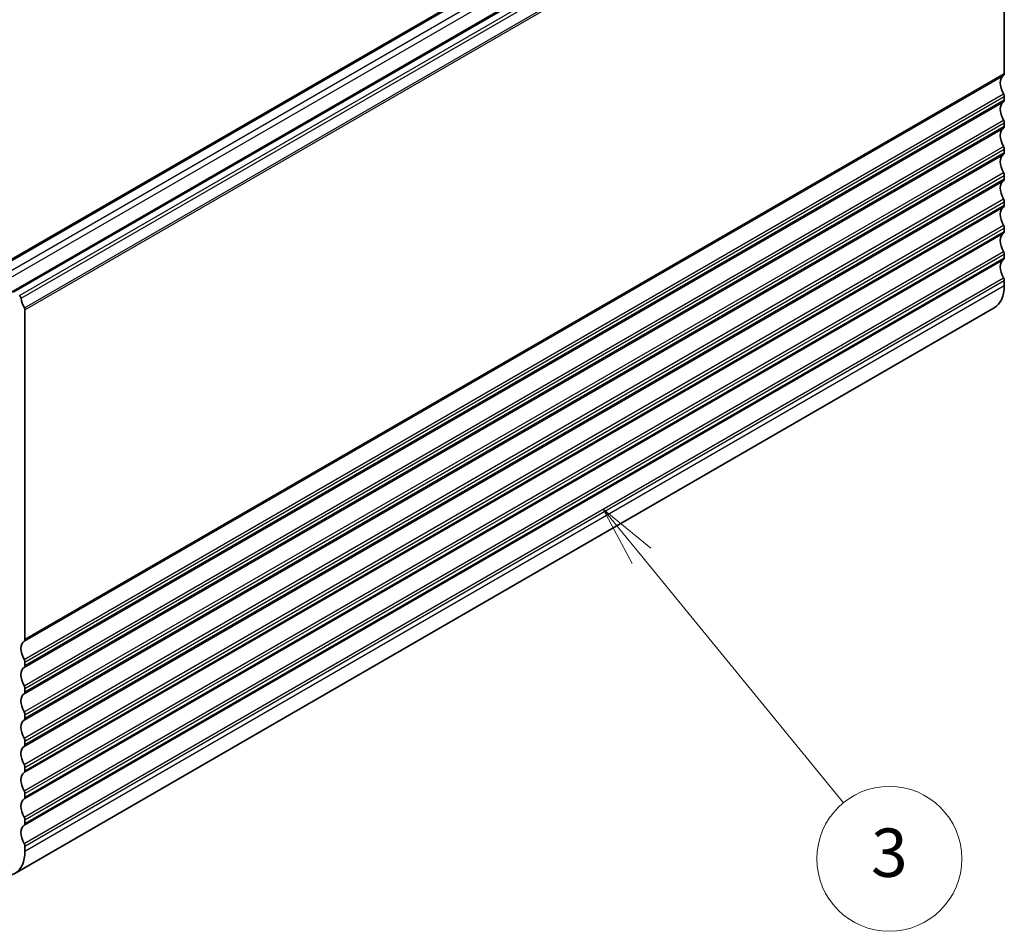
# Model space of a CAD drawing. Units: millimetres. Extents: x 0 to 6101, y 0 to 1124.
# Drawn here: x 865 to 987, y 295 to 408 of the extents above; entities that cross this region are included whole.
import ezdxf

# ---------------------------------------------------------------- set-up
doc = ezdxf.new("R2010")
doc.units = ezdxf.units.MM
doc.layers.add('Symbol (TK)', color=100, linetype='Continuous', lineweight=18, true_color=0x00ff3f)
doc.layers.add('Visible (ISO)', color=7, linetype='Continuous', lineweight=35)
doc.layers.add('Visible Narrow (ISO)', color=7, linetype='Continuous', lineweight=25)
doc.styles.add('Note Text (TK2)', font='MS PGothic.ttf')

# ---------------------------------------------------------------- blocks, each defined once
blk = doc.blocks.new('バルーン3')
at = {"layer": 'Symbol (TK)', "color": 100, "true_color": 0x00ff40}
for p, q in [((328.417, 121.898), (326.834, 123.833)), ((328.804, 122.215), (326.834, 123.833)), ((326.834, 123.833), (328.03, 121.581)), ((328.417, 121.898), (336.781, 111.68))]:
    blk.add_line(p, q, dxfattribs=at)
at = {"layer": 'Symbol (TK)'}
blk.add_circle((338.679, 109.361), 3, dxfattribs=at)
at = {"layer": 'Symbol (TK)', "color": 7, "insert": (338.679, 109.355), "char_height": 2, "attachment_point": 5, "style": 'Note Text (TK2)'}
blk.add_mtext('3', dxfattribs=at)

msp = doc.modelspace()

# ---------------------------------------------------------------- linework, layer by layer
at = {"layer": 'Visible (ISO)'}
for p, q in [((859.9885, 376.4822), (981.6108, 446.7009)), ((863.524, 374.4409), (985.1464, 444.6596)), ((986.8106, 442.4693), (986.8106, 401.5524)), ((986.8106, 398.7193), (986.8106, 398.2864)), ((986.8106, 395.4533), (986.8106, 395.0204)), ((986.8106, 392.1873), (986.8106, 391.7544)), ((986.8106, 388.9213), (986.8106, 388.4884)), ((986.8106, 385.6553), (986.8106, 385.2225)), ((986.8106, 382.3893), (986.8106, 381.9565)), ((986.8106, 379.1233), (986.8106, 378.6905)), ((986.8106, 375.8573), (986.8106, 375.2327)), ((863.9456, 302.2673), (985.5679, 372.486)), ((865.1882, 331.3337), (865.1882, 372.2506)), ((865.1882, 328.0677), (865.1882, 328.5005)), ((865.1882, 324.8017), (865.1882, 325.2346)), ((865.1882, 321.5357), (865.1882, 321.9686)), ((865.1882, 318.2697), (865.1882, 318.7026)), ((865.1882, 315.0038), (865.1882, 315.4366)), ((865.1882, 311.7378), (865.1882, 312.1706)), ((865.1882, 308.4718), (865.1882, 308.9046)), ((865.1882, 305.014), (865.1882, 305.6386))]:
    msp.add_line(p, q, dxfattribs=at)
for centre, major_axis, start_param, end_param in [((987.7298, 399.6051), (-1, 1.7321), 0.01840416, 1.55239217), ((986.457, 401.7565), (0.25, -0.433), 0.01840416, 0.78539816), ((986.457, 398.9234), (0.25, -0.433), 0.78539816, 1.55239217), ((987.7298, 396.3391), (-1, 1.7321), 0.01840416, 1.55239217), ((986.457, 398.4905), (0.25, -0.433), 0.01840416, 0.78539816), ((986.457, 395.6574), (0.25, -0.433), 0.78539816, 1.55239217), ((986.457, 395.2245), (0.25, -0.433), 0.01840416, 0.78539816), ((987.7298, 393.0731), (-1, 1.7321), 0.01840416, 1.55239217), ((986.457, 392.3914), (0.25, -0.433), 0.78539816, 1.55239217), ((987.7298, 389.8071), (-1, 1.7321), 0.01840416, 1.55239217), ((986.457, 391.9586), (0.25, -0.433), 0.01840416, 0.78539816), ((986.457, 389.1254), (0.25, -0.433), 0.78539816, 1.55239217), ((987.7298, 386.5412), (-1, 1.7321), 0.01840416, 1.55239217), ((986.457, 388.6926), (0.25, -0.433), 0.01840416, 0.78539816), ((986.457, 385.8594), (0.25, -0.433), 0.78539816, 1.55239217), ((986.457, 385.4266), (0.25, -0.433), 0.01840416, 0.78539816), ((987.7298, 383.2752), (-1, 1.7321), 0.01840416, 1.55239217), ((986.457, 382.5934), (0.25, -0.433), 0.78539816, 1.55239217), ((987.7298, 380.0092), (-1, 1.7321), 0.01840416, 1.55239217), ((986.457, 382.1606), (0.25, -0.433), 0.01840416, 0.78539816), ((986.457, 379.3275), (0.25, -0.433), 0.78539816, 1.55239217), ((987.7298, 376.7432), (-1, 1.7321), 0.01840416, 1.55239217), ((986.457, 378.8946), (0.25, -0.433), 0.01840416, 0.78539816), ((986.457, 376.0615), (0.25, -0.433), 0.78539816, 1.55239217), ((982.5679, 377.6822), (3, -5.1962), 0, 0.78539816), ((864.495, 373.755), (-0.15, 0.2598), 4.05779831, 5.49778714), ((866.1075, 373.069), (-1, 1.7321), 0.91620566, 1.58686715), ((864.9761, 372.3731), (-0.15, 0.2598), 3.92699082, 4.7284598), ((866.1075, 329.3864), (-1, 1.7321), 0.01840416, 1.55239217), ((864.8347, 331.5378), (0.25, -0.433), 0.01840416, 0.78539816), ((866.1075, 326.1204), (-1, 1.7321), 0.01840416, 1.55239217), ((864.8347, 328.7047), (-0.25, 0.433), 3.92699082, 4.69398482), ((864.8347, 328.2718), (0.25, -0.433), 0.01840416, 0.78539816), ((864.8347, 325.4387), (-0.25, 0.433), 3.92699082, 4.69398482), ((866.1075, 322.8544), (-1, 1.7321), 0.01840416, 1.55239217), ((864.8347, 325.0058), (0.25, -0.433), 0.01840416, 0.78539816), ((864.8347, 322.1727), (-0.25, 0.433), 3.92699082, 4.69398482), ((866.1075, 319.5884), (-1, 1.7321), 0.01840416, 1.55239217), ((864.8347, 321.7398), (0.25, -0.433), 0.01840416, 0.78539816), ((866.1075, 316.3224), (-1, 1.7321), 0.01840416, 1.55239217), ((864.8347, 318.9067), (-0.25, 0.433), 3.92699082, 4.69398482), ((864.8347, 318.4739), (0.25, -0.433), 0.01840416, 0.78539816), ((864.8347, 315.6407), (-0.25, 0.433), 3.92699082, 4.69398482), ((866.1075, 313.0565), (-1, 1.7321), 0.01840416, 1.55239217), ((864.8347, 315.2079), (0.25, -0.433), 0.01840416, 0.78539816), ((864.8347, 312.3747), (-0.25, 0.433), 3.92699082, 4.69398482), ((866.1075, 309.7905), (-1, 1.7321), 0.01840416, 1.55239217), ((864.8347, 311.9419), (0.25, -0.433), 0.01840416, 0.78539816), ((866.1075, 306.5245), (-1, 1.7321), 0.01840416, 1.55239217), ((864.8347, 309.1088), (-0.25, 0.433), 3.92699082, 4.69398482), ((864.8347, 308.6759), (0.25, -0.433), 0.01840416, 0.78539816), ((864.8347, 305.8428), (-0.25, 0.433), 3.92699082, 4.69398482), ((860.9456, 307.4635), (3, -5.1962), 5.49778714, 7.06858347)]:
    msp.add_ellipse(centre, major_axis=major_axis, ratio=0.57735027, start_param=start_param, end_param=end_param, dxfattribs=at)
at = {"layer": 'Visible Narrow (ISO)'}
for p, q in [((860.2385, 376.4574), (981.8608, 446.6761)), ((861.2991, 375.845), (982.9215, 446.0638)), ((861.6527, 375.2327), (983.275, 445.4514)), ((863.774, 374.4162), (985.3964, 444.6349)), ((864.495, 373.9999), (986.1174, 444.2186)), ((864.7053, 373.6655), (986.3277, 443.8842)), ((865.1237, 372.4638), (986.746, 442.6826)), ((865.1882, 372.2506), (986.8106, 442.4693)), ((865.0892, 331.1075), (986.7116, 401.3262)), ((865.1882, 331.3337), (986.8106, 401.5524)), ((865.0892, 328.841), (986.7116, 399.0597)), ((865.1882, 328.5005), (986.8106, 398.7193)), ((865.0892, 327.8415), (986.7116, 398.0602)), ((865.1882, 328.0677), (986.8106, 398.2864)), ((865.0892, 325.575), (986.7116, 395.7937)), ((865.1882, 325.2346), (986.8106, 395.4533)), ((865.1882, 324.8017), (986.8106, 395.0204)), ((865.0892, 324.5756), (986.7116, 394.7943)), ((865.0892, 322.309), (986.7116, 392.5277)), ((865.0892, 321.3096), (986.7116, 391.5283)), ((865.1882, 321.9686), (986.8106, 392.1873)), ((865.1882, 321.5357), (986.8106, 391.7544)), ((865.0892, 319.0431), (986.7116, 389.2618)), ((865.1882, 318.7026), (986.8106, 388.9213)), ((865.0892, 318.0436), (986.7116, 388.2623)), ((865.1882, 318.2697), (986.8106, 388.4884)), ((865.0892, 315.7771), (986.7116, 385.9958)), ((865.1882, 315.4366), (986.8106, 385.6553)), ((865.1882, 315.0038), (986.8106, 385.2225)), ((865.0892, 314.7776), (986.7116, 384.9963)), ((865.0892, 312.5111), (986.7116, 382.7298)), ((865.0892, 311.5116), (986.7116, 381.7303)), ((865.1882, 312.1706), (986.8106, 382.3893)), ((865.1882, 311.7378), (986.8106, 381.9565)), ((865.0892, 309.2451), (986.7116, 379.4638)), ((865.1882, 308.9046), (986.8106, 379.1233)), ((865.0892, 308.2456), (986.7116, 378.4643)), ((865.1882, 308.4718), (986.8106, 378.6905)), ((865.0892, 305.9791), (986.7116, 376.1978)), ((865.1882, 305.6386), (986.8106, 375.8573)), ((865.1882, 305.014), (986.8106, 375.2327))]:
    msp.add_line(p, q, dxfattribs=at)

# ---------------------------------------------------------------- block references
at = {"layer": 'Symbol (TK)', "xscale": 3, "yscale": 3, "zscale": 3}
msp.add_blockref('バルーン3', (-43.5, -24), dxfattribs=at)

doc.saveas('drawing.dxf')
